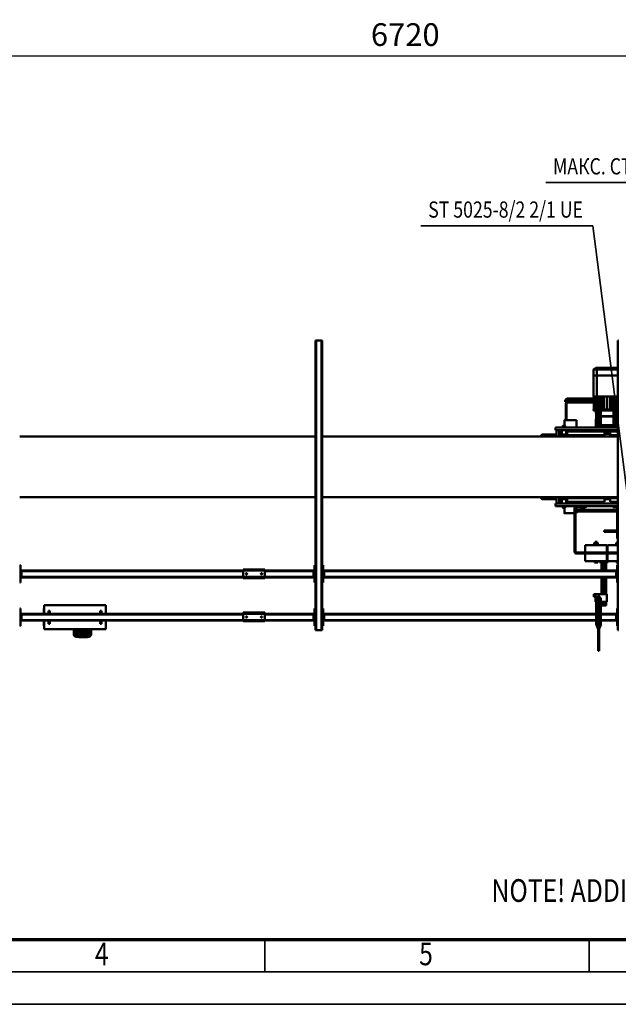
# Model space of a CAD drawing. Units: millimetres. Extents: x 0 to 19045, y 0 to 12600.
# Drawn here: x 4776 to 7546, y 0 to 4555 of the extents above; entities that cross this region are included whole.
import ezdxf
from ezdxf.enums import TextEntityAlignment as Align

# ---------------------------------------------------------------- set-up
doc = ezdxf.new("R2010")
doc.units = ezdxf.units.MM
doc.header["$MEASUREMENT"] = 0
for name, color, linetype, lineweight in [('(1) Shape lines', 7, 'Continuous', 35), ('(4) Texts', 7, 'Continuous', 35), ('(6) Dimensions', 7, 'Continuous', 35), ('(9) Sheet', 7, 'Continuous', 35)]:
    doc.layers.add(name, color=color, linetype=linetype, lineweight=lineweight)
doc.styles.add('Arial', font='ARIAL.TTF')
doc.dimstyles.new('Vertex Style', dxfattribs={"dimscale": 30.00003, "dimtxt": 0.18, "dimasz": 3.6, "dimexe": 1.8, "dimexo": 0.0625, "dimgap": 1.7, "dimtad": 1, "dimdec": 1, "dimdsep": 46, "dimtxsty": 'Arial', "dimblk1": 'CLOSED', "dimblk2": 'CLOSED', "dimsah": 1, "dimcen": 0.09, "dimdle": 1.8, "dimclrd": 9, "dimclre": 9, "dimadec": 1, "dimazin": 2, "dimtfac": 0.65, "dimtdec": 4, "dimtmove": 0, "dimatfit": 3, "dimfxl": 0, "dimtolj": 1, "dimtzin": 0, "dimlwd": 25, "dimlwe": 25, "dimarcsym": 0})

# ---------------------------------------------------------------- blocks, each defined once
blk = doc.blocks.new('_Closed')
at = {"color": 0, "linetype": 'ByBlock', "lineweight": -2}
for p, q in [((-1, 0.166667), (0, 0)), ((-1, 0.166667), (-1, -0.166667)), ((0, 0), (-1, -0.166667)), ((0, 0), (-1, 0))]:
    blk.add_line(p, q, dxfattribs=at)
blk = doc.blocks.new('*D54')
at = {"layer": '(6) Dimensions', "color": 9, "lineweight": 25}
for p, q in [((3200, 2577), (3200, 4441)), ((9920, 2577), (9920, 4441)), ((9812, 4387), (3308, 4387))]:
    blk.add_line(p, q, dxfattribs=at)
at = {"layer": 'Defpoints', "color": 0}
for p in [(3200, 4387), (3200, 2487), (9920, 2487)]:
    blk.add_point(p, dxfattribs=at)
at = {"layer": '(6) Dimensions', "color": 9, "lineweight": 25, "xscale": 108.000108000108, "yscale": 108.000108000108, "zscale": 108.000108000108}
for p, rotation in [((3200, 4387), 180), ((9920, 4387), 360)]:
    blk.add_blockref('_Closed', p, dxfattribs=dict(at, rotation=rotation))
at = {"layer": '(6) Dimensions', "color": 0, "lineweight": 35, "insert": (6560, 4486.5), "char_height": 105, "attachment_point": 5, "style": 'Arial'}
blk.add_mtext('\\A1;6720', dxfattribs=at)
blk = doc.blocks.new('MACRO_11_cf313359-1af5-4e66-ae2e-3aec4618468b')
at = {"layer": '(1) Shape lines', "color": 7, "linetype": 'Continuous', "lineweight": 50, "ltscale": 90.00009}
for p, q in [((2563.1, 501), (2563.1, 601)), ((2563.1, 601), (2565.6, 601)), ((2565.6, 601), (2565.7, 601)), ((2565.6, 501), (2565.6, 601)), ((2565.7, 501), (2565.7, 601)), ((2565.7, 601), (2568.2, 601)), ((2568.2, 501), (2568.2, 601)), ((2565.6, 581), (2565.6, 581)), ((2565.6, 581), (2565.6, 581)), ((2476.1, 506), (2473.1, 506)), ((2476.1, -834), (2476.1, 506)), ((2565.6, 521), (2565.6, 521)), ((2565.6, 521), (2565.6, 521)), ((3847.1, 506), (3844.1, 506)), ((3844.1, -834), (3844.1, 506)), ((3873.1, 506), (3847.1, 506)), ((3847.1, -834), (3847.1, 506)), ((3876.1, 506), (3873.1, 506)), ((3873.1, -834), (3873.1, 506)), ((3876.1, -834), (3876.1, 506)), ((4913.6, 528), (4913.6, 501)), ((4918.6, 501), (4918.6, 532.8)), ((4920.6, 501), (4920.6, 532.3)), ((4920.6, 502.9), (4920.6, 512.6)), ((4922.6, 524.3), (4922.6, 529.1)), ((4922.6, 514.5), (4922.6, 518.8)), ((4938.6, 538.2), (4938.6, 538)), ((4938.6, 538.2), (4968.6, 538.2)), ((4938.6, 538), (4968.6, 538)), ((4938.6, 536.9), (4968.6, 536.9)), ((4938.6, 536.9), (4938.6, 532.6)), ((4964, 532.1), (4943.2, 532.1)), ((4949.6, 529.1), (4949.6, 524.3)), ((4949.6, 518.8), (4949.6, 514.5)), ((4951.6, 512.6), (4951.6, 502.9)), ((4957.6, 524.3), (4957.6, 529.1)), ((4957.6, 514), (4957.6, 518.8)), ((4957.6, 503.6), (4957.6, 508.4)), ((4968.6, 538.2), (4968.6, 538)), ((4968.6, 538.2), (4970.7, 538)), ((4968.6, 536.9), (4968.6, 532.6)), ((4984.6, 529.1), (4984.6, 524.3)), ((4984.6, 518.8), (4984.6, 514)), ((4984.6, 508.4), (4984.6, 503.6)), ((4986.6, 532.3), (4986.6, 501)), ((4988.6, 532.8), (4988.6, 501)), ((4993.6, 501), (4993.6, 528)), ((2476.1, 486), (2480.1, 486)), ((2480.1, 486), (2480.1, 406)), ((2480.1, 466), (2485.1, 466)), ((2482.6, 461), (2480.1, 461)), ((2482.6, 461), (2482.6, 431)), ((2482.6, 461), (2485.1, 461)), ((2485.1, 461), (2485.1, 466)), ((2485.1, 462), (2554.7, 462)), ((2485.1, 431), (2485.1, 461)), ((2485.1, 459), (2554.7, 459)), ((2554.7, 410.5), (2554.7, 481)), ((2565.6, 501), (2565.7, 501)), ((2565.7, 481), (2565.7, 410.5)), ((2576.7, 481), (2576.7, 410.5)), ((2576.7, 462), (3835.1, 462)), ((2576.7, 459), (3835.1, 459)), ((3835.1, 466), (3840.1, 466)), ((3835.1, 461), (3835.1, 466)), ((3835.1, 461), (3837.6, 461)), ((3835.1, 431), (3835.1, 461)), ((3840.1, 461), (3837.6, 461)), ((3837.6, 431), (3837.6, 461)), ((3840.1, 486), (3844.1, 486)), ((3840.1, 406), (3840.1, 486)), ((3876.1, 486), (3880.1, 486)), ((3880.1, 486), (3880.1, 406)), ((3880.1, 466), (3885.1, 466)), ((3882.6, 461), (3880.1, 461)), ((3882.6, 461), (3882.6, 431)), ((3882.6, 461), (3885.1, 461)), ((3885.1, 461), (3885.1, 466)), ((3885.1, 462), (4110.1, 462)), ((3885.1, 431), (3885.1, 461)), ((3885.1, 459), (4110.1, 459)), ((4210.1, 465), (4110.1, 465)), ((4110.1, 465), (4110.1, 460)), ((4110.1, 460), (4110.1, 430)), ((4210.1, 460), (4110.1, 460)), ((4210.1, 460), (4210.1, 465)), ((4210.1, 462), (5235.1, 462)), ((4210.1, 460), (4210.1, 430)), ((4210.1, 459), (5235.1, 459)), ((4845.1, 501), (5130.1, 501)), ((4845.1, 462), (4845.1, 501)), ((4865.1, 476), (4865.1, 462.1)), ((4865.1, 476), (4871.1, 476)), ((4871.1, 462.1), (4871.1, 476)), ((4922.6, 501), (4922.6, 501)), ((4949.6, 501), (4949.6, 501)), ((5104.1, 476), (5104.1, 462.1)), ((5110.1, 476), (5104.1, 476)), ((5110.1, 476), (5110.1, 462.1)), ((5130.1, 501), (5130.1, 462)), ((5130.3, 486), (5132.1, 486)), ((5132.1, 486), (5132.1, 462)), ((5235.1, 466), (5240.1, 466)), ((5235.1, 461), (5235.1, 466)), ((5235.1, 461), (5237.6, 461)), ((5235.1, 431), (5235.1, 461)), ((5240.1, 461), (5237.6, 461)), ((5237.6, 431), (5237.6, 461)), ((5240.1, 486), (5244.1, 486)), ((5240.1, 406), (5240.1, 486)), ((2480.1, 431), (2482.6, 431)), ((2480.1, 426), (2485.1, 426)), ((2482.6, 431), (2485.1, 431)), ((2485.1, 433), (2554.7, 433)), ((2485.1, 426), (2485.1, 431)), ((2485.1, 430), (2554.7, 430)), ((2554.7, 410.5), (2565.7, 410.5)), ((2554.7, 362), (2554.7, 410.5)), ((2565.7, 410.5), (2576.7, 410.5)), ((2565.7, 351), (2565.7, 410.5)), ((2576.7, 433), (3835.1, 433)), ((2576.7, 430), (3835.1, 430)), ((2576.7, 410.5), (2576.7, 362)), ((3835.1, 431), (3837.6, 431)), ((3835.1, 431), (3835.1, 426)), ((3835.1, 426), (3840.1, 426)), ((3840.1, 431), (3837.6, 431)), ((3880.1, 431), (3882.6, 431)), ((3880.1, 426), (3885.1, 426)), ((3882.6, 431), (3885.1, 431)), ((3885.1, 433), (4110.1, 433)), ((3885.1, 426), (3885.1, 431)), ((3885.1, 430), (4110.1, 430)), ((4210.1, 430), (4110.1, 430)), ((4110.1, 430), (4110.1, 425)), ((4210.1, 425), (4110.1, 425)), ((4122.1, 445.2), (4122.3, 446.1)), ((4122.3, 444), (4122.1, 445.2)), ((4122.3, 446.1), (4122.9, 447)), ((4122.8, 443), (4122.3, 444)), ((4123.6, 442.4), (4122.8, 443)), ((4122.9, 447), (4123.7, 447.7)), ((4124, 442.2), (4123.6, 442.4)), ((4123.7, 447.7), (4124.7, 448)), ((4124.5, 442.1), (4124, 442.2)), ((4125.4, 442), (4124.5, 442.1)), ((4124.7, 448), (4125.6, 448)), ((4126.1, 442.2), (4125.4, 442)), ((4125.6, 448), (4126.5, 447.6)), ((4126.8, 442.5), (4126.1, 442.2)), ((4126.5, 447.6), (4127.4, 446.9)), ((4127.4, 443.1), (4126.8, 442.5)), ((4127.4, 446.9), (4128, 445.9)), ((4127.9, 443.8), (4127.4, 443.1)), ((4128.1, 444.7), (4127.9, 443.8)), ((4128, 445.9), (4128.1, 444.7)), ((4192.1, 445.4), (4192.2, 445.8)), ((4192.1, 445), (4192.1, 445.4)), ((4192.1, 444.5), (4192.1, 445)), ((4192.3, 443.9), (4192.1, 444.5)), ((4192.2, 445.8), (4192.3, 446.1)), ((4192.3, 446.1), (4192.7, 446.7)), ((4192.6, 443.3), (4192.3, 443.9)), ((4193.1, 442.8), (4192.6, 443.3)), ((4192.7, 446.7), (4193, 447.1)), ((4193, 447.1), (4193.4, 447.5)), ((4193.6, 442.4), (4193.1, 442.8)), ((4193.4, 447.5), (4193.9, 447.7)), ((4194.1, 442.2), (4193.6, 442.4)), ((4193.9, 447.7), (4194.3, 447.9)), ((4194.7, 442), (4194.1, 442.2)), ((4194.3, 447.9), (4194.7, 448)), ((4194.7, 448), (4195.1, 448)), ((4195.4, 442), (4194.7, 442)), ((4195.1, 448), (4195.6, 448)), ((4196, 442.1), (4195.4, 442)), ((4195.6, 448), (4196, 447.9)), ((4196, 447.9), (4196.4, 447.7)), ((4196.5, 442.3), (4196, 442.1)), ((4196.4, 447.7), (4197, 447.3)), ((4197, 442.7), (4196.5, 442.3)), ((4197, 447.3), (4197.5, 446.8)), ((4197.4, 443.1), (4197, 442.7)), ((4197.8, 443.7), (4197.4, 443.1)), ((4197.5, 446.8), (4197.8, 446.3)), ((4197.8, 446.3), (4198, 445.7)), ((4198, 444.4), (4197.8, 443.7)), ((4198, 445.7), (4198.1, 445.1)), ((4198.1, 445.1), (4198, 444.4)), ((4210.1, 433), (5235.1, 433)), ((4210.1, 430), (4210.1, 425)), ((4210.1, 430), (5235.1, 430)), ((4845.1, 391), (4845.1, 430)), ((4865.1, 429.8), (4865.1, 416)), ((4865.1, 416), (4871.1, 416)), ((4871.1, 416), (4871.1, 429.8)), ((5104.1, 429.8), (5104.1, 416)), ((5110.1, 416), (5104.1, 416)), ((5110.1, 429.8), (5110.1, 416)), ((5130.1, 430), (5130.1, 391)), ((5132.1, 430), (5132.1, 406)), ((5235.1, 431), (5237.6, 431)), ((5235.1, 431), (5235.1, 426)), ((5235.1, 426), (5240.1, 426)), ((5240.1, 431), (5237.6, 431)), ((2480.1, 406), (2476.1, 406)), ((2527.7, 340), (2527.7, 375)), ((2527.7, 375), (2554.7, 375)), ((2530.7, 375), (2530.7, 392)), ((2530.9, 392), (2541.7, 392)), ((2541.7, 375), (2541.7, 392)), ((2541.7, 392), (2552.5, 392)), ((2552.7, 392), (2552.7, 375)), ((2576.7, 375), (2579.7, 375)), ((2579.7, 340), (2579.7, 375)), ((3844.1, 406), (3840.1, 406)), ((3880.1, 406), (3876.1, 406)), ((4845.1, 391), (5130.1, 391)), ((5130.3, 406), (5132.1, 406)), ((5244.1, 406), (5240.1, 406)), ((2527.7, 340), (2564.7, 340)), ((2530.7, 262), (2530.7, 340)), ((2541.7, 262), (2541.7, 340)), ((2552.7, 340), (2552.7, 262)), ((2564.7, 340), (2564.7, 351.1)), ((2566.7, 349.5), (2564.7, 349.5)), ((2566.7, 341.5), (2564.7, 341.5)), ((2566.7, 351.1), (2566.7, 340)), ((2566.7, 340), (2579.7, 340)), ((2586.9, 352), (2579.7, 352)), ((2579.7, 339), (2579.7, 340)), ((2586.9, 339), (2579.7, 339)), ((2587.7, 351.2), (2586.9, 352)), ((2586.9, 339), (2586.9, 352)), ((2586.9, 352), (2586.9, 352)), ((2587.7, 339.8), (2586.9, 339)), ((2587.7, 339.8), (2587.7, 351.2)), ((2587.7, 351.2), (2587.7, 351.2)), ((2476.1, 286), (2480.1, 286)), ((2480.1, 286), (2480.1, 206)), ((3840.1, 206), (3840.1, 286)), ((3840.1, 286), (3844.1, 286)), ((3876.1, 286), (3880.1, 286)), ((3880.1, 286), (3880.1, 206)), ((5240.1, 206), (5240.1, 286)), ((5240.1, 286), (5244.1, 286)), ((2480.1, 266), (2485.1, 266)), ((2482.6, 261), (2480.1, 261)), ((2480.1, 231), (2482.6, 231)), ((2482.6, 261), (2482.6, 231)), ((2482.6, 261), (2485.1, 261)), ((2482.6, 231), (2485.1, 231)), ((2485.1, 261), (2485.1, 266)), ((2485.1, 262), (3835.1, 262)), ((2485.1, 231), (2485.1, 261)), ((2485.1, 259), (3835.1, 259)), ((2485.1, 233), (3835.1, 233)), ((2485.1, 226), (2485.1, 231)), ((2485.1, 230), (3835.1, 230)), ((2530.7, 192), (2530.7, 230)), ((2541.7, 192), (2541.7, 230)), ((2552.7, 230), (2552.7, 192)), ((3835.1, 266), (3840.1, 266)), ((3835.1, 261), (3835.1, 266)), ((3835.1, 261), (3837.6, 261)), ((3835.1, 231), (3835.1, 261)), ((3835.1, 231), (3837.6, 231)), ((3835.1, 231), (3835.1, 226)), ((3840.1, 261), (3837.6, 261)), ((3837.6, 231), (3837.6, 261)), ((3840.1, 231), (3837.6, 231)), ((3880.1, 266), (3885.1, 266)), ((3882.6, 261), (3880.1, 261)), ((3880.1, 231), (3882.6, 231)), ((3882.6, 261), (3882.6, 231)), ((3882.6, 261), (3885.1, 261)), ((3882.6, 231), (3885.1, 231)), ((3885.1, 261), (3885.1, 266)), ((3885.1, 262), (4110.1, 262)), ((3885.1, 231), (3885.1, 261)), ((3885.1, 259), (4110.1, 259)), ((3885.1, 233), (4110.1, 233)), ((3885.1, 226), (3885.1, 231)), ((3885.1, 230), (4110.1, 230)), ((4110.1, 265), (4110.1, 260)), ((4210.1, 265), (4110.1, 265)), ((4210.1, 260), (4110.1, 260)), ((4110.1, 260), (4110.1, 230)), ((4110.1, 230), (4110.1, 225)), ((4210.1, 230), (4110.1, 230)), ((4122.1, 245.2), (4122.3, 246.1)), ((4122.3, 244), (4122.1, 245.2)), ((4122.3, 246.1), (4122.9, 247)), ((4122.8, 243), (4122.3, 244)), ((4123.6, 242.4), (4122.8, 243)), ((4122.9, 247), (4123.7, 247.7)), ((4124, 242.2), (4123.6, 242.4)), ((4123.7, 247.7), (4124.7, 248)), ((4124.5, 242.1), (4124, 242.2)), ((4125.4, 242), (4124.5, 242.1)), ((4124.7, 248), (4125.6, 248)), ((4126.1, 242.2), (4125.4, 242)), ((4125.6, 248), (4126.5, 247.6)), ((4126.8, 242.5), (4126.1, 242.2)), ((4126.5, 247.6), (4127.4, 246.9)), ((4127.4, 243.1), (4126.8, 242.5)), ((4127.4, 246.9), (4128, 245.9)), ((4127.9, 243.8), (4127.4, 243.1)), ((4128.1, 244.7), (4127.9, 243.8)), ((4128, 245.9), (4128.1, 244.7)), ((4192.1, 245.4), (4192.2, 245.8)), ((4192.1, 245), (4192.1, 245.4)), ((4192.1, 244.5), (4192.1, 245)), ((4192.3, 243.9), (4192.1, 244.5)), ((4192.2, 245.8), (4192.3, 246.1)), ((4192.3, 246.1), (4192.7, 246.7)), ((4192.6, 243.3), (4192.3, 243.9)), ((4193.1, 242.8), (4192.6, 243.3)), ((4192.7, 246.7), (4193, 247.1)), ((4193, 247.1), (4193.4, 247.5)), ((4193.6, 242.4), (4193.1, 242.8)), ((4193.4, 247.5), (4193.9, 247.7)), ((4194.1, 242.2), (4193.6, 242.4)), ((4193.9, 247.7), (4194.3, 247.9)), ((4194.7, 242), (4194.1, 242.2)), ((4194.3, 247.9), (4194.7, 248)), ((4194.7, 248), (4195.1, 248)), ((4195.4, 242), (4194.7, 242)), ((4195.1, 248), (4195.6, 248)), ((4196, 242.1), (4195.4, 242)), ((4195.6, 248), (4196, 247.9)), ((4196, 247.9), (4196.4, 247.7)), ((4196.5, 242.3), (4196, 242.1)), ((4196.4, 247.7), (4197, 247.3)), ((4197, 242.7), (4196.5, 242.3)), ((4197, 247.3), (4197.5, 246.8)), ((4197.4, 243.1), (4197, 242.7)), ((4197.8, 243.7), (4197.4, 243.1)), ((4197.5, 246.8), (4197.8, 246.3)), ((4197.8, 246.3), (4198, 245.7)), ((4198, 244.4), (4197.8, 243.7)), ((4198, 245.7), (4198.1, 245.1)), ((4198.1, 245.1), (4198, 244.4)), ((4210.1, 260), (4210.1, 265)), ((4210.1, 262), (5235.1, 262)), ((4210.1, 260), (4210.1, 230)), ((4210.1, 259), (5235.1, 259)), ((4210.1, 233), (5235.1, 233)), ((4210.1, 230), (4210.1, 225)), ((4210.1, 230), (5235.1, 230)), ((5235.1, 266), (5240.1, 266)), ((5235.1, 261), (5235.1, 266)), ((5235.1, 261), (5237.6, 261)), ((5235.1, 231), (5235.1, 261)), ((5235.1, 231), (5237.6, 231)), ((5235.1, 231), (5235.1, 226)), ((5240.1, 261), (5237.6, 261)), ((5237.6, 231), (5237.6, 261)), ((5240.1, 231), (5237.6, 231)), ((2480.1, 206), (2476.1, 206)), ((2479.2, 193.4), (2476.1, 193.4)), ((2476.1, 187), (2525.2, 187)), ((2483.2, 193.4), (2479.2, 193.4)), ((2480.1, 226), (2485.1, 226)), ((2483.2, 192.7), (2483.2, 187)), ((2561.7, 192), (2521.7, 192)), ((2521.7, 192), (2521.7, 187)), ((2525.2, 152), (2525.2, 187)), ((2527.2, 187), (2525.2, 187)), ((2527.2, 187), (2627.2, 187)), ((2527.2, 152), (2527.2, 187)), ((2561.7, 192), (2561.7, 187)), ((2573.2, 193.4), (2569.2, 193.4)), ((2569.2, 192.7), (2569.2, 187)), ((2577.2, 193.4), (2573.2, 193.4)), ((2577.2, 193.4), (2577.2, 192.7)), ((2581.2, 193.4), (2577.2, 193.4)), ((2577.2, 192.7), (2577.2, 187)), ((2585.2, 193.4), (2581.2, 193.4)), ((2585.2, 192.7), (2585.2, 187)), ((2627.2, 152), (2627.2, 187)), ((3835.1, 226), (3840.1, 226)), ((3844.1, 206), (3840.1, 206)), ((3880.1, 206), (3876.1, 206)), ((3880.1, 226), (3885.1, 226)), ((4210.1, 225), (4110.1, 225)), ((5235.1, 226), (5240.1, 226)), ((5244.1, 206), (5240.1, 206)), ((2667.2, 152), (2476.1, 152)), ((2476.1, 152), (2525.2, 152)), ((2476.1, 147), (2525.2, 147)), ((2480.2, 152), (2480.2, 152)), ((2527.2, 147), (2525.2, 147)), ((2525.2, 112), (2525.2, 147)), ((2527.2, 152), (2627.2, 152)), ((2527.2, 147), (2627.2, 147)), ((2527.2, 112), (2527.2, 147)), ((2572.2, 152), (2572.2, 152)), ((2577.2, 152), (2577.2, 152)), ((2582.2, 152), (2582.2, 152)), ((2667.2, 147), (2627.2, 147)), ((2627.2, 112), (2627.2, 147)), ((2672.2, -58), (2672.2, 142)), ((2677.2, -58), (2677.2, 142)), ((2476.1, 112), (2525.2, 112)), ((2482.8, 102), (2476.1, 102)), ((2480.2, 97.8), (2476.1, 97.8)), ((2479.4, 97), (2476.1, 97)), ((2480.2, 97.8), (2479.4, 97)), ((2480.2, 112), (2480.2, 112)), ((2480.2, 102), (2480.2, 97.8)), ((2482.8, 102), (2483.7, 102.8)), ((2483.7, 111.2), (2483.7, 104)), ((2527.2, 112), (2627.2, 112)), ((2568.7, 111.2), (2568.7, 104)), ((2569.5, 102), (2568.7, 102.8)), ((2584.8, 102), (2569.5, 102)), ((2569.5, 102), (2569.5, 102)), ((2569.5, 102), (2569.5, 102)), ((2569.5, 102), (2569.5, 102)), ((2572.2, 112), (2572.2, 112)), ((2572.2, 97.8), (2572.2, 102)), ((2577.2, 97.8), (2572.2, 97.8)), ((2572.9, 97), (2572.2, 97.8)), ((2577.2, 97), (2572.9, 97)), ((2577.2, 111.2), (2577.2, 104)), ((2577.2, 102), (2577.2, 97.8)), ((2577.2, 97), (2577.2, 97.8)), ((2582.2, 97.8), (2577.2, 97.8)), ((2581.4, 97), (2577.2, 97)), ((2582.2, 97.8), (2581.4, 97)), ((2582.2, 112), (2582.2, 112)), ((2582.2, 102), (2582.2, 97.8)), ((2584.8, 102), (2585.7, 102.8)), ((2585.7, 111.2), (2585.7, 104)), ((2540.2, 51.5), (2476.1, 51.5)), ((2480.2, 51.5), (2480.2, 78)), ((2540.2, 51.5), (2540.2, 45.5)), ((2540.2, 45.5), (2476.1, 45.5)), ((2476.2, 8.5), (2476.2, 25.5)), ((2476.2, -49.5), (2476.2, 8.5)), ((2480.2, -58), (2480.2, 45.5)), ((2476.2, -21), (2478.7, -21)), ((2478.7, -44), (2476.2, -44)), ((2478.7, -21), (2478.7, -44)), ((2480.2, -43.5), (2667.8, -43.5)), ((2667.7, -62.9), (2667.7, -35)), ((2672.1, -35), (2667.8, -35)), ((2723.7, -35), (2723.7, -60)), ((2476.1, -58), (2480.2, -58)), ((2765.7, -68), (2476.1, -68)), ((2476.1, -80), (2765.7, -80)), ((2512.3, -87), (2476.3, -87)), ((2504.8, -85), (2476.4, -85)), ((2667.8, -50.5), (2480.2, -50.5)), ((2480.2, -68), (2480.2, -58)), ((2485.2, -63), (2480.2, -63)), ((2490.2, -63), (2485.2, -63)), ((2485.2, -63), (2485.2, -68)), ((2490.2, -63), (2490.2, -68)), ((2500.2, -63), (2490.2, -63)), ((2500.2, -63), (2500.2, -68)), ((2504.8, -85), (2512.3, -87)), ((2512.3, -87), (2512.3, -104)), ((2539.1, -87), (2546.6, -85)), ((2711.6, -87), (2539.1, -87)), ((2539.1, -104), (2539.1, -87)), ((2704.1, -85), (2546.6, -85)), ((2600.3, -85), (2600.3, -80)), ((2622.2, -63), (2667.2, -63)), ((2622.2, -68), (2622.2, -63)), ((2634.7, -55), (2635.5, -54.2)), ((2634.7, -55), (2635.5, -54.2)), ((2634.7, -55), (2634.7, -55)), ((2634.7, -55), (2634.7, -55)), ((2641.2, -55), (2634.7, -55)), ((2634.7, -55), (2634.7, -55)), ((2634.7, -62.2), (2634.7, -55)), ((2634.7, -62.2), (2634.7, -55)), ((2641.2, -62.2), (2634.7, -62.2)), ((2634.7, -62.2), (2634.7, -62.2)), ((2634.7, -62.2), (2647.7, -62.2)), ((2634.7, -63), (2634.7, -62.2)), ((2635.5, -54.2), (2635.5, -54.2)), ((2635.5, -54.2), (2635.5, -54.2)), ((2641.2, -54.2), (2635.5, -54.2)), ((2635.5, -54.2), (2635.5, -54.2)), ((2641.2, -54.2), (2641.2, -55)), ((2646.9, -54.2), (2641.2, -54.2)), ((2641.2, -55), (2641.2, -62.2)), ((2647.7, -55), (2641.2, -55)), ((2647.7, -62.2), (2641.2, -62.2)), ((2646.9, -54.2), (2647.7, -55)), ((2646.9, -54.2), (2647.7, -55)), ((2647.7, -55), (2647.7, -62.2)), ((2647.7, -55), (2647.7, -62.2)), ((2647.7, -62.2), (2647.7, -62.2)), ((2647.7, -62.2), (2647.7, -62.2)), ((2647.7, -63), (2647.7, -62.2)), ((2647.7, -62.2), (2647.7, -62.2)), ((2647.7, -62.2), (2647.7, -62.2)), ((2650.4, -80), (2650.4, -85)), ((2667.7, -68), (2667.7, -67.9)), ((2667.7, -85), (2667.7, -80)), ((2704.1, -85), (2711.6, -87)), ((2711.6, -87), (2711.6, -104)), ((2715.7, -80), (2715.7, -100)), ((2719.7, -61), (2720.7, -60)), ((2719.7, -61), (2720.7, -60)), ((2719.7, -61), (2719.7, -61)), ((2719.7, -68), (2719.7, -61)), ((2719.7, -68), (2719.7, -61)), ((2730.7, -60), (2731.7, -61)), ((2730.7, -60), (2731.7, -61)), ((2731.7, -61), (2731.7, -68)), ((2731.7, -61), (2731.7, -68)), ((2735.7, -80), (2735.7, -100)), ((2748.7, -80), (2748.7, -110)), ((2760.7, -80), (2760.7, -110)), ((2765.7, -80), (2765.7, -68)), ((2476.1, -110), (3844.1, -110)), ((2512.3, -104), (2476.3, -104)), ((2511.3, -105), (2476.3, -105)), ((2503.1, -107.4), (2476.3, -107.4)), ((2489.1, -108.8), (2476.5, -108.8)), ((2488.2, -110), (2476.5, -110)), ((2503.1, -107.4), (2489.1, -108.8)), ((2503.1, -105), (2503.1, -107.4)), ((2512.3, -104), (2511.3, -105)), ((2512.3, -100.5), (2539.1, -100.5)), ((2512.3, -103.5), (2539.1, -103.5)), ((2711.6, -104), (2539.1, -104)), ((2540.1, -105), (2539.1, -104)), ((2710.6, -105), (2540.1, -105)), ((2548.3, -107.4), (2548.3, -105)), ((2702.4, -107.4), (2548.3, -107.4)), ((2562.3, -108.9), (2548.3, -107.4)), ((2688.4, -108.9), (2562.3, -108.9)), ((2702.4, -107.4), (2688.4, -108.9)), ((2702.4, -105), (2702.4, -107.4)), ((2711.6, -104), (2710.6, -105)), ((2735.7, -100), (2715.7, -100)), ((2723.7, -109.8), (2723.7, -110)), ((2748.7, -108.2), (2733.8, -108.2)), ((2741.8, -101.8), (2748.7, -101.8)), ((2748.7, -100), (2742.9, -100)), ((2766.7, -100), (2760.7, -100)), ((2760.7, -101.8), (2766.7, -101.8)), ((2766.7, -108.2), (2760.7, -108.2)), ((2824.2, -100), (2766.7, -100)), ((2766.7, -101.8), (2766.7, -100)), ((2766.7, -101.8), (2776.1, -101.8)), ((2766.7, -108.2), (2766.7, -101.8)), ((2776.1, -108.2), (2766.7, -108.2)), ((2766.7, -108.2), (2766.7, -110)), ((2776.1, -100), (2779.1, -100)), ((2776.1, -110), (2776.1, -100.1)), ((2779.1, -100), (2808.4, -102.2)), ((2779.1, -110), (2779.1, -100.1)), ((2802.1, -101.8), (2828.5, -101.8)), ((2808.4, -110), (2808.4, -102.2)), ((2834.9, -108.2), (2812.4, -108.2)), ((2834.9, -108.2), (2828.5, -101.8)), ((3876.1, -110), (5244.1, -110)), ((3844.1, -390), (2476.1, -390)), ((2476.1, -391.1), (2489.1, -391.1)), ((2476.1, -392.6), (2503.1, -392.6)), ((2476.4, -395), (2511.3, -395)), ((2476.4, -396), (2512.3, -396)), ((2489.1, -391.1), (2503.1, -392.6)), ((2503.1, -392.6), (2503.1, -395)), ((2510, -408.6), (2541.4, -408.6)), ((2510.4, -407.1), (2541.1, -407.1)), ((2511.3, -395), (2512.3, -396)), ((2512.3, -396), (2512.3, -407.1)), ((2512.7, -402.1), (2538.7, -402.1)), ((2512.7, -407.1), (2512.7, -402.1)), ((2538.7, -402.1), (2538.7, -407.1)), ((2539.1, -396), (2540.1, -395)), ((2539.1, -396), (2711.6, -396)), ((2539.1, -407.1), (2539.1, -396)), ((2540.1, -395), (2710.6, -395)), ((2542.7, -390), (2542.7, -395)), ((2542.8, -390), (2542.8, -395)), ((2548.3, -392.6), (2562.3, -391.2)), ((2548.3, -395), (2548.3, -392.6)), ((2548.8, -392.6), (2702.4, -392.6)), ((2562.3, -391.2), (2688.4, -391.2)), ((2563.2, -390), (2687.5, -390)), ((2688.4, -391.2), (2702.4, -392.6)), ((2702.4, -392.6), (2702.4, -395)), ((2710.6, -395), (2711.6, -396)), ((2711.6, -396), (2711.6, -413)), ((2715.7, -400), (2735.7, -400)), ((2715.7, -420), (2715.7, -400)), ((2723.7, -390), (2723.7, -390.2)), ((2733.8, -391.8), (2748.7, -391.8)), ((2735.7, -420), (2735.7, -400)), ((2748.7, -398.2), (2741.8, -398.2)), ((2742.9, -400), (2748.7, -400)), ((2748.7, -420), (2748.7, -390)), ((2760.7, -420), (2760.7, -390)), ((2760.7, -391.8), (2766.7, -391.8)), ((2766.7, -398.2), (2760.7, -398.2)), ((2760.7, -400), (2766.7, -400)), ((2766.7, -391.8), (2766.7, -390)), ((2766.7, -398.2), (2766.7, -391.8)), ((2766.7, -391.8), (2776.1, -391.8)), ((2766.7, -398.2), (2766.7, -400)), ((2776.1, -398.2), (2766.7, -398.2)), ((2766.7, -400), (2824.2, -400)), ((2776.1, -399.9), (2776.1, -390)), ((2779.1, -400), (2776.1, -400)), ((2779.1, -399.9), (2779.1, -390)), ((2808.4, -397.8), (2779.1, -400)), ((2828.5, -398.2), (2802.1, -398.2)), ((2808.4, -397.8), (2808.4, -390)), ((2812.4, -391.8), (2834.9, -391.8)), ((2828.5, -398.2), (2834.9, -391.8)), ((5244.1, -390), (3876.1, -390)), ((2765.7, -420), (2476.1, -420)), ((2476.1, -432), (2765.7, -432)), ((2483.3, -442.6), (2476.1, -442.6)), ((2476.2, -415), (2504.1, -415)), ((2476.4, -413), (2510.2, -413)), ((2478.3, -441.1), (2478.3, -441)), ((2478.3, -441.1), (2478.3, -441)), ((2483.3, -442.6), (2483.3, -461.6)), ((2483.3, -442.6), (2488.7, -442.6)), ((2488.3, -441), (2488.3, -441.1)), ((2488.3, -441), (2488.3, -441.1)), ((2488.7, -442.6), (2488.7, -461.6)), ((2488.7, -442.6), (2492.7, -442.6)), ((2492.7, -442.6), (2493.4, -482.6)), ((2496.7, -442.6), (2492.7, -442.6)), ((2493.3, -432), (2493.3, -441)), ((2493.3, -432), (2493.3, -441)), ((2493.3, -441), (2493.3, -441)), ((2493.3, -441.1), (2493.3, -441.1)), ((2493.3, -441.1), (2493.3, -442.6)), ((2493.3, -441.1), (2493.3, -442.6)), ((2496.6, -442.1), (2554.8, -442.1)), ((2496.7, -442.6), (2496.7, -482.6)), ((2496.7, -442.6), (2554.7, -442.6)), ((2498.2, -442.1), (2498.2, -432)), ((2501.2, -420), (2501.2, -415)), ((2541.1, -413), (2711.6, -413)), ((2547.3, -415), (2704.1, -415)), ((2550.2, -415), (2550.2, -420)), ((2553.2, -432), (2553.2, -442.1)), ((2554.7, -442.6), (2554.7, -482.6)), ((2558.7, -442.6), (2554.7, -442.6)), ((2558.7, -442.6), (2558, -482.6)), ((2558.1, -441), (2558.1, -432)), ((2558.1, -441), (2558.1, -432)), ((2558.1, -442.6), (2558.1, -441.1)), ((2558.1, -442.6), (2558.1, -441.1)), ((2558.7, -442.6), (2562.7, -442.6)), ((2562.7, -442.6), (2562.7, -461.6)), ((2562.7, -442.6), (2568.1, -442.6)), ((2563.1, -441.1), (2563.1, -441)), ((2563.1, -441.1), (2563.1, -441)), ((2568.1, -442.6), (2568.1, -461.6)), ((2578.1, -442.6), (2568.1, -442.6)), ((2573.1, -441), (2573.1, -441.1)), ((2573.1, -441), (2573.1, -441.1)), ((2578.1, -442.6), (2577.8, -461.6)), ((2578.1, -432), (2578.1, -441)), ((2578.1, -432), (2578.1, -441)), ((2578.1, -441), (2578.1, -441)), ((2578.1, -441.1), (2578.1, -441.1)), ((2578.1, -441.1), (2578.1, -442.6)), ((2578.1, -441.1), (2578.1, -442.6)), ((2600.3, -420), (2600.3, -415)), ((2650.4, -415), (2650.4, -420)), ((2667.7, -420), (2667.7, -415)), ((2667.7, -465), (2667.7, -432)), ((2711.6, -413), (2704.1, -415)), ((2719.7, -439), (2719.7, -432)), ((2719.7, -439), (2719.7, -432)), ((2720.7, -440), (2719.7, -439)), ((2720.7, -440), (2719.7, -439)), ((2723.7, -440), (2723.7, -465)), ((2731.7, -439), (2730.7, -440)), ((2731.7, -439), (2730.7, -440)), ((2731.7, -432), (2731.7, -439)), ((2731.7, -432), (2731.7, -439)), ((2731.7, -439), (2731.7, -439)), ((2765.7, -420), (2765.7, -432)), ((2476, -461.6), (2483.3, -461.6)), ((2476.1, -482.6), (2477.6, -482.6)), ((2476.1, -484.6), (2477.6, -484.6)), ((2477.6, -461.6), (2477.6, -482.6)), ((2477.6, -482.6), (2487, -482.6)), ((2477.6, -482.6), (2477.6, -484.6)), ((2477.6, -484.6), (2487, -484.6)), ((2477.6, -484.6), (2477.6, -510.6)), ((2483.3, -461.6), (2488.7, -461.6)), ((2487, -461.6), (2487, -482.6)), ((2487, -482.6), (2493.4, -482.6)), ((2487, -482.6), (2487, -484.6)), ((2487, -484.6), (2487, -510.6)), ((2487, -484.6), (2493.4, -484.6)), ((2488.7, -461.6), (2493, -461.6)), ((2493.4, -484.6), (2492.9, -510.6)), ((2493.4, -482.6), (2496.7, -482.6)), ((2493.4, -482.6), (2493.4, -484.6)), ((2493.4, -484.6), (2496.7, -484.6)), ((2496.7, -482.6), (2496.7, -484.6)), ((2496.7, -482.6), (2554.7, -482.6)), ((2496.7, -484.6), (2496.7, -510.6)), ((2496.7, -484.6), (2554.7, -484.6)), ((2554.7, -482.6), (2558, -482.6)), ((2554.7, -482.6), (2554.7, -484.6)), ((2554.7, -484.6), (2554.7, -510.6)), ((2554.7, -484.6), (2558, -484.6)), ((2558, -482.6), (2558, -484.6)), ((2558, -482.6), (2564.4, -482.6)), ((2558, -484.6), (2558.5, -510.6)), ((2558, -484.6), (2564.4, -484.6)), ((2558.4, -461.6), (2562.7, -461.6)), ((2562.7, -461.6), (2568.1, -461.6)), ((2564.4, -461.6), (2564.4, -482.6)), ((2564.4, -482.6), (2564.4, -484.6)), ((2564.4, -482.6), (2573.8, -482.6)), ((2564.4, -484.6), (2573.8, -484.6)), ((2564.4, -484.6), (2564.4, -510.6)), ((2568.1, -461.6), (2577.8, -461.6)), ((2573.8, -461.6), (2573.8, -482.6)), ((2573.8, -482.6), (2577.4, -482.6)), ((2573.8, -482.6), (2573.8, -484.6)), ((2573.8, -484.6), (2577.4, -484.6)), ((2573.8, -484.6), (2573.8, -510.6)), ((2577.8, -461.6), (2577.4, -482.6)), ((2577.4, -482.6), (2577.4, -484.6)), ((2577.4, -484.6), (2577.9, -510.6)), ((2714.8, -547.5), (2714.8, -465)), ((2716.8, -465), (2716.8, -545.5)), ((2512.2, -510.6), (2476.1, -510.6)), ((2476.1, -512.2), (2512.2, -512.2)), ((2512.2, -514), (2476.1, -514)), ((2476.1, -515.6), (2484.1, -515.6)), ((2481.1, -515.6), (2481.1, -575.6)), ((2482.7, -515.6), (2483.7, -575.6)), ((2482.7, -515.6), (2483.7, -575.6)), ((2485.3, -515.6), (2484.1, -515.6)), ((2485.3, -515.6), (2495.8, -515.6)), ((2486.7, -515.6), (2485.6, -575.6)), ((2487, -515.6), (2486, -575.6)), ((2490.9, -515.6), (2491.5, -575.6)), ((2492.9, -515.6), (2493.5, -575.6)), ((2494.1, -515.6), (2495.2, -575.6)), ((2494.4, -515.6), (2495.4, -575.6)), ((2497, -515.6), (2495.8, -515.6)), ((2497, -515.6), (2507.5, -515.6)), ((2498.4, -515.6), (2497.3, -575.6)), ((2498.4, -515.6), (2497.4, -575.6)), ((2501.9, -515.6), (2502.3, -575.6)), ((2504.5, -515.6), (2504.9, -575.6)), ((2506.1, -515.6), (2507.2, -575.6)), ((2508.7, -515.6), (2507.5, -515.6)), ((2508.7, -515.6), (2512.2, -515.6)), ((2509.6, -515.6), (2508.8, -575.6)), ((2512, -515.6), (2512.2, -575.6)), ((2515.8, -510.6), (2512.2, -510.6)), ((2512.2, -512.2), (2512.2, -510.6)), ((2512.2, -512.2), (2512.2, -514)), ((2512.2, -512.2), (2514.4, -512.2)), ((2512.2, -514), (2512.2, -515.6)), ((2514.4, -514), (2512.2, -514)), ((2512.2, -515.6), (2515.8, -515.6)), ((2514.4, -512.2), (2514.4, -514)), ((2514.4, -512.2), (2517, -512.2)), ((2517, -514), (2514.4, -514)), ((2518.4, -510.6), (2515.8, -510.6)), ((2515.8, -515.6), (2518.4, -515.6)), ((2517, -512.2), (2517, -514)), ((2517, -512.2), (2519.1, -512.2)), ((2519.1, -514), (2517, -514)), ((2519.1, -510.6), (2518.4, -510.6)), ((2518.4, -515.6), (2519.1, -515.6)), ((2532.3, -510.6), (2519.1, -510.6)), ((2519.1, -512.2), (2519.1, -510.6)), ((2519.1, -512.2), (2519.1, -514)), ((2519.1, -512.2), (2532.3, -512.2)), ((2532.3, -514), (2519.1, -514)), ((2519.1, -514), (2519.1, -515.6)), ((2519.1, -515.6), (2532.3, -515.6)), ((2525.7, -515.6), (2525.7, -575.6)), ((2533, -510.6), (2532.3, -510.6)), ((2532.3, -512.2), (2532.3, -510.6)), ((2532.3, -512.2), (2534.4, -512.2)), ((2532.3, -512.2), (2532.3, -514)), ((2534.4, -514), (2532.3, -514)), ((2532.3, -514), (2532.3, -515.6)), ((2532.3, -515.6), (2533, -515.6)), ((2535.6, -510.6), (2533, -510.6)), ((2533, -515.6), (2535.6, -515.6)), ((2534.4, -512.2), (2534.4, -514)), ((2534.4, -512.2), (2537, -512.2)), ((2537, -514), (2534.4, -514)), ((2539.2, -510.6), (2535.6, -510.6)), ((2535.6, -515.6), (2539.2, -515.6)), ((2537, -512.2), (2537, -514)), ((2537, -512.2), (2539.2, -512.2)), ((2539.2, -514), (2537, -514)), ((2539.2, -512.2), (2539.2, -510.6)), ((2575.7, -510.6), (2539.2, -510.6)), ((2539.2, -512.2), (2539.2, -514)), ((2539.2, -512.2), (2575.7, -512.2)), ((2575.7, -514), (2539.2, -514)), ((2539.2, -514), (2539.2, -515.6)), ((2539.2, -515.6), (2542.7, -515.6)), ((2539.4, -515.6), (2539.2, -575.6)), ((2541.8, -515.6), (2542.6, -575.6)), ((2542.7, -515.6), (2543.9, -515.6)), ((2543.9, -515.6), (2554.4, -515.6)), ((2545.3, -515.6), (2544.2, -575.6)), ((2546.9, -515.6), (2546.5, -575.6)), ((2549.5, -515.6), (2549.1, -575.6)), ((2553, -515.6), (2554.1, -575.6)), ((2553, -515.6), (2554, -575.6)), ((2554.4, -515.6), (2555.6, -515.6)), ((2555.6, -515.6), (2566.1, -515.6)), ((2557, -515.6), (2556, -575.6)), ((2557.3, -515.6), (2556.2, -575.6)), ((2558.5, -515.6), (2557.9, -575.6)), ((2560.5, -515.6), (2559.9, -575.6)), ((2564.4, -515.6), (2565.4, -575.6)), ((2564.7, -515.6), (2565.8, -575.6)), ((2566.1, -515.6), (2567.3, -515.6)), ((2567.3, -515.6), (2575.7, -515.6)), ((2568.7, -515.6), (2567.7, -575.6)), ((2568.7, -515.6), (2567.7, -575.6)), ((2570.3, -515.6), (2570.3, -575.6)), ((2588.1, -510.6), (2575.7, -510.6)), ((2575.7, -512.2), (2575.7, -510.6)), ((2575.7, -512.2), (2575.7, -514)), ((2575.7, -512.2), (2589.7, -512.2)), ((2589.7, -514), (2575.7, -514)), ((2575.7, -514), (2575.7, -515.6)), ((2575.7, -515.6), (2588.1, -515.6)), ((2576.6, -515.6), (2576.6, -575.6)), ((2584.6, -515.6), (2583.6, -575.6)), ((2586.1, -515.6), (2586.1, -575.6)), ((2586.3, -515.6), (2586.3, -575.6)), ((2588.2, -515.6), (2587.2, -575.6)), ((2588.2, -515.6), (2587.2, -575.6)), ((2588.2, -515.6), (2587.2, -575.6)), ((2588.2, -515.6), (2587.5, -558.4)), ((2588.1, -515.6), (2588.2, -515.6)), ((2588.2, -515.6), (2588.2, -515.6)), ((2589.7, -512.2), (2589.7, -514)), ((2476.1, -575.6), (2573.7, -575.6)), ((2589.7, -575.6), (2573.7, -575.6)), ((2573.7, -575.6), (2573.7, -671.6)), ((2709.8, -565.5), (2587.3, -565.5)), ((2587.5, -558.5), (2712.7, -558.5)), ((2587.6, -547.5), (2714.8, -547.5)), ((2587.6, -550.5), (2712.7, -550.5)), ((2589.7, -575.6), (2589.7, -671.6)), ((2712.7, -558.5), (2709.8, -565.5)), ((2712.7, -565.5), (2709.8, -565.5)), ((2712.7, -550.5), (2719.7, -550.5)), ((2712.7, -558.5), (2712.7, -550.5)), ((2712.7, -565.5), (2719.7, -558.5)), ((2712.7, -558.5), (2719.7, -558.5)), ((2719.7, -550.5), (2719.7, -558.5)), ((2476.1, -671.6), (2573.7, -671.6)), ((2476.1, -672.1), (2573.7, -672.1)), ((2573.7, -671.6), (2573.7, -672.1)), ((2573.7, -671.6), (2589.7, -671.6)), ((2573.7, -672.1), (2589.7, -672.1)), ((2573.7, -672.1), (2573.7, -700.7)), ((2589.2, -671.6), (2589.2, -672.1)), ((2589.7, -672.1), (2589.5, -700.7)), ((2573.7, -700.7), (2476.1, -700.7)), ((2476.1, -707.1), (2573.7, -707.1)), ((2573.7, -700.7), (2573.7, -707.1)), ((2589.5, -700.7), (2573.7, -700.7)), ((2573.7, -707.1), (2578.4, -707.1)), ((2589.5, -700.7), (2578.4, -707.1)), ((2473.1, -834), (2476.1, -834)), ((3844.1, -834), (3847.1, -834)), ((3873.1, -834), (3847.1, -834)), ((3873.1, -834), (3876.1, -834))]:
    blk.add_line(p, q, dxfattribs=at)
at = {"layer": '(1) Shape lines', "color": 7, "linetype": 'Continuous', "lineweight": 50, "ltscale": 30.00003}
for p, q in [((2554.7, 481), (2555.1, 481.7)), ((2555.1, 481.7), (2555.4, 482.4)), ((2555.4, 482.4), (2555.7, 483.1)), ((2555.7, 483.1), (2556, 483.8)), ((2558.3, 489.4), (2558.6, 490.1)), ((2558.6, 490.1), (2558.9, 490.8)), ((2558.9, 490.8), (2559.2, 491.5)), ((2559.2, 491.5), (2559.5, 492.2)), ((2560.1, 493.5), (2560.3, 494.2)), ((2560.3, 494.2), (2560.6, 494.9)), ((2560.6, 494.9), (2560.9, 495.6)), ((2560.9, 495.6), (2561.2, 496.3)), ((2561.8, 497.7), (2562.1, 498.4)), ((2562.7, 499.8), (2562.9, 500.5)), ((2562.9, 500.5), (2563.1, 501)), ((2563, 500.5), (2563.1, 501)), ((2563, 500.5), (2563.1, 501)), ((2568.2, 501), (2568.5, 500.5)), ((2568.2, 501), (2568.3, 500.5)), ((2568.5, 500.5), (2568.8, 499.8)), ((2575.8, 483.1), (2576, 482.4)), ((2576, 482.4), (2576.3, 481.7)), ((2576.3, 481.7), (2576.7, 481))]:
    blk.add_line(p, q, dxfattribs=at)
at = {"layer": '(1) Shape lines', "color": 7, "linetype": 'Continuous', "lineweight": 50, "ltscale": 90.00009}
for points in [[(4916.3, 532.3), (4917.6, 534.3), (4920.9, 535.2)], [(4928.3, 537.3), (4929.9, 537.7), (4938.6, 538.2)], [(4980.8, 536.9), (4983.5, 536.6), (4986.5, 535.2)], [(4986.5, 535.1), (4991.8, 532.5), (4992.3, 531.2)], [(2554.7, 481), (2560, 481)], [(2560, 481), (2561.9, 481)], [(2561.9, 481), (2563.1, 501)], [(2561.9, 481), (2565.7, 481)], [(2563.1, 501), (2567.2, 501), (2568.2, 501), (2568.2, 501), (2568.2, 501), (2567.7, 501), (2563.2, 501)], [(2568.2, 501), (2563.9, 501), (2563.1, 501), (2563.1, 501), (2563.1, 501), (2564.1, 501), (2568.2, 501)], [(2563.2, 501), (2565.6, 501)], [(2565.6, 501), (2565.6, 501)], [(2565.7, 501), (2565.7, 501)], [(2565.7, 501), (2568.2, 501)], [(2565.7, 481), (2570.8, 481)], [(2570.8, 481), (2576.7, 481)], [(2476.1, 193), (2479.2, 193.4)], [(2479.2, 193.4), (2483.2, 192.7)], [(2483.2, 192.7), (2483.2, 193.4)], [(2569.2, 193.4), (2569.2, 192.7)], [(2569.2, 192.7), (2573.2, 193.4)], [(2573.2, 193.4), (2577.2, 192.7)], [(2577.2, 192.7), (2581.2, 193.4)], [(2581.2, 193.4), (2585.2, 192.7)], [(2585.2, 192.7), (2585.2, 193.4)], [(2476.1, 111.5), (2479.4, 112)], [(2483.7, 104), (2476.1, 103.6)], [(2479.4, 112), (2483.7, 111.2)], [(2483.7, 111.2), (2483.7, 112)], [(2483.7, 112), (2483.7, 111.2)], [(2483.7, 111.2), (2483.7, 112)], [(2483.7, 112), (2483.7, 111.2)], [(2483.7, 102.8), (2483.7, 104)], [(2568.7, 112), (2568.7, 111.2)], [(2568.7, 111.2), (2572.9, 112)], [(2568.7, 111.2), (2568.7, 112)], [(2568.7, 111.2), (2568.7, 112)], [(2568.7, 112), (2568.7, 111.2)], [(2568.7, 104), (2568.7, 102.8)], [(2577.2, 104), (2568.7, 104)], [(2572.9, 112), (2577.2, 111.2)], [(2577.2, 111.2), (2581.4, 112)], [(2585.7, 104), (2577.2, 104)], [(2581.4, 112), (2585.7, 111.2)], [(2585.7, 111.2), (2585.7, 112)], [(2585.7, 112), (2585.7, 111.2)], [(2585.7, 111.2), (2585.7, 112)], [(2585.7, 112), (2585.7, 111.2)], [(2585.7, 102.8), (2585.7, 104)], [(2723.6, -35), (2723.7, -35), (2677.2, -35)], [(2731.6, -61), (2731.7, -61), (2719.8, -61)], [(2720.7, -60), (2720.7, -60), (2730.7, -60)], [(2731.7, -61), (2731.7, -61), (2731.7, -61)], [(2812.1, -109.9), (2812.1, -106.2), (2812.1, -106.6)], [(2812.1, -393.4), (2812.1, -393.8), (2812.1, -390.1)], [(2493.2, -441), (2493.3, -441), (2476, -441)], [(2493.2, -441.1), (2493.3, -441.1), (2476, -441.1)], [(2558.1, -441), (2558.1, -441), (2558.1, -441)], [(2578.1, -441), (2558.1, -441), (2558.2, -441)], [(2558.1, -441.1), (2558.1, -441.1), (2558.1, -441.1)], [(2578.1, -441.1), (2558.1, -441.1), (2558.2, -441.1)], [(2719.7, -439), (2719.7, -439), (2719.7, -439)], [(2719.8, -439), (2719.7, -439), (2731.6, -439)], [(2730.7, -440), (2730.7, -440), (2720.7, -440)], [(2667.8, -465), (2723.7, -465), (2723.6, -465)]]:
    blk.add_lwpolyline(points, dxfattribs=at)
at = {"layer": '(1) Shape lines', "color": 7, "linetype": 'Continuous', "lineweight": 50, "ltscale": 30.00003}
for points in [[(2556, 483.8), (2556.3, 484.5), (2556.6, 485.2), (2556.9, 485.9), (2557.2, 486.6), (2557.5, 487.3), (2557.7, 488), (2558, 488.7), (2558.3, 489.4)], [(2559.5, 492.2), (2559.8, 492.8), (2560.1, 493.5)], [(2561.2, 496.3), (2561.5, 497), (2561.8, 497.7)], [(2562.1, 498.4), (2562.4, 499.1), (2562.7, 499.8)], [(2568.8, 499.8), (2569, 499.1), (2569.3, 498.4), (2569.6, 497.7), (2569.9, 497), (2570.2, 496.3), (2571.1, 494.2), (2571.4, 493.5), (2571.7, 492.8), (2572, 492.1)], [(2572, 492.1), (2572.3, 491.5), (2572.5, 490.8), (2572.8, 490.1), (2573.1, 489.4), (2573.4, 488.7), (2573.7, 488), (2574, 487.3), (2574.3, 486.6), (2574.6, 485.9), (2575.2, 484.5), (2575.8, 483.1)]]:
    blk.add_lwpolyline(points, dxfattribs=at)
at = {"layer": '(1) Shape lines', "color": 7, "linetype": 'Continuous', "lineweight": 50, "ltscale": 90.00009}
for centre, radius, start, end in [((2565.7, 362), 11, 176.8665, 178.6598), ((2565.7, 362), 11, 179.3278, 180.0003), ((2565.7, 362), 11, 183.5297, 201.3734), ((2565.7, 362), 11, 203.9959, 223.8668), ((2565.7, 362), 11, 225, 270), ((2565.7, 362), 11, 226.3997, 246.3133), ((2565.7, 362), 11, 248.8915, 264.7841), ((2565.7, 362), 11, 270, 315), ((2565.7, 362), 11, 275.2159, 291.1088), ((2565.7, 362), 11, 293.6862, 313.5971), ((2565.7, 362), 11, 316.1373, 335.9981), ((2565.7, 362), 11, 338.6318, 356.4712), ((2565.7, 362), 11, 1.3394, 3.1353), ((2565.7, 362), 11, 359.9997, 0.6734), ((2667.2, 142), 10, 0, 90), ((2667.2, 142), 5, 0, 90), ((2475.2, 78), 5, 0, 79.5537), ((2473.2, 25.5), 3, 0, 14.6774), ((2473.2, 8.5), 3, 0, 14.6774), ((2473.2, -49.5), 3, 345.3226, 0), ((2667.2, -58), 10, 270, 0), ((2667.2, -58), 5, 270, 0), ((2725.7, -90), 20, 149.8604, 167.1587), ((2725.7, -90), 19, 148.1072, 167.2783), ((2725.7, -90), 20, 224.7973, 30.1396), ((2725.7, -90), 19, 221.9576, 31.8954), ((2489.2, -109.8), 1, 96, 188.2305), ((2408.6, -121.5), 80.5, 8.2133, 8.2305), ((2562.2, -109.9), 1, 353.3301, 84), ((2688.5, -109.9), 1, 96, 186.6699), ((2808.1, -106.2), 4, 0, 85.6677), ((2824.2, -106), 6, 45, 90), ((2830.7, -112.5), 6, 24.5671, 45), ((2489.2, -390.1), 1, 173.3301, 264), ((2562.2, -390.2), 1, 276, 8.2305), ((2642.8, -378.5), 80.5, 188.2133, 188.2305), ((2688.5, -390.2), 1, 171.7695, 264), ((2607.9, -378.5), 80.5, 351.7695, 351.7867), ((2725.7, -410), 20, 329.8604, 135.2027), ((2725.7, -410), 19, 328.1072, 138.2268), ((2808.1, -393.8), 4, 274.3323, 0), ((2824.2, -394), 6, 270, 315), ((2830.7, -387.5), 6, 315, 335.4329), ((2495.5, -441), 1.6, 270.0003, 316.5675), ((2555.9, -441), 1.6, 223.4325, 269.9997), ((2725.7, -410), 20, 192.8413, 210.1396), ((2725.7, -410), 19, 192.7289, 211.8954), ((2588.1, -512.2), 1.6, 0, 90), ((2588.1, -514), 1.6, 270, 0)]:
    blk.add_arc(centre, radius, start, end, dxfattribs=at)
for centre, major_axis, ratio, start_param, end_param in [((4918.6, 528), (-5, 0), 0.965926, 4.712389, 6.283185), ((4938.6, 532.8), (-20, 0), 0.258819, 4.712389, 6.283185), ((4936.1, 502.9), (15.5, 0), 0.258819, 3.021963, 3.644344), ((4938.6, 532.3), (-18, 0), 0.258819, 4.712389, 6.283185), ((4938.6, 527.4), (-18, 0), 0.258819, 5.790636, 6.283185), ((4936.1, 518.8), (13.5, 0), 0.258819, 5.343897, 10.363401), ((4936.1, 524.3), (13.5, 0), 0.258819, 3.216427, 4.056276), ((4936.1, 524.3), (13.5, 0), 0.258819, 5.3688, 6.35802), ((4936.1, 502.9), (15.5, 0), 0.258819, 5.780175, 6.163555), ((4971.1, 524.3), (13.5, 0), 0.258819, 3.077356, 4.061692), ((4971.1, 514), (13.5, 0), 0.258819, 3.078232, 4.056056), ((4971.1, 503.6), (13.5, 0), 0.258819, 3.260221, 3.991863), ((4971.1, 498.1), (13.5, 0), 0.258819, 0.996601, 2.145169), ((4968.6, 532.8), (20, 0), 0.258819, 0, 1.570796), ((4968.6, 532.3), (18, 0), 0.258819, 0, 1.570796), ((4971.1, 524.3), (13.5, 0), 0.258819, 5.36343, 6.218948), ((4971.1, 514), (13.5, 0), 0.258819, 5.368202, 6.219825), ((4971.1, 503.6), (13.5, 0), 0.258819, 5.431201, 6.401813), ((4968.6, 527.4), (-18, 0), 0.258819, 3.141593, 3.63598), ((4988.6, 528), (5, 0), 0.965926, 0, 1.570796), ((2515.8, -512.2), (0, 1.6), 0.866025, 0, 1.570796), ((2515.8, -514), (0, -1.6), 0.866025, 4.712389, 6.283185), ((2518.4, -512.2), (0, 1.6), 0.866025, 0.392699, 1.570796), ((2518.4, -514), (0, -1.6), 0.866025, 4.712389, 6.283185), ((2518.4, -512.2), (0, 1.6), 0.866025, 0, 0.086325), ((2533, -512.2), (0, 1.6), 0.866025, 6.196861, 6.283185), ((2533, -514), (0, -1.6), 0.866025, 0, 1.570796), ((2533, -512.2), (0, 1.6), 0.866025, 4.712389, 5.890486), ((2535.6, -512.2), (0, 1.6), 0.866025, 4.712389, 6.283185), ((2535.6, -514), (0, -1.6), 0.866025, 0, 1.570796), ((2714.8, -545.5), (0, 2), 1, 3.141593, 4.712389)]:
    blk.add_ellipse(centre, major_axis=major_axis, ratio=ratio, start_param=start_param, end_param=end_param, dxfattribs=at)
for centre, major_axis in [((4936.1, 512.6), (15.5, 0)), ((4936.1, 529.1), (13.5, 0)), ((4971.1, 529.1), (13.5, 0)), ((4971.1, 518.8), (13.5, 0)), ((4971.1, 508.4), (13.5, 0))]:
    blk.add_ellipse(centre, major_axis=major_axis, ratio=0.258819, dxfattribs=at)
blk = doc.blocks.new('GROUP_0_95613a21-e3fc-41de-8e7c-904fc1c3e4bc')
at = {"layer": '(9) Sheet', "color": 7, "lineweight": 70, "ltscale": 90.00009}
blk.add_line((600, 300), (17520, 300), dxfattribs=at)
at = {"layer": '(9) Sheet', "color": 7, "lineweight": 35, "ltscale": 90.00009}
for p, q in [((5910, 153), (5910, 301.5)), ((7410, 153), (7410, 301.5)), ((450, 150), (17670, 150)), ((0, 0), (17820, 0))]:
    blk.add_line(p, q, dxfattribs=at)
at = {"layer": '(4) Texts', "color": 9, "lineweight": 35, "style": 'Arial', "width": 0.8}
blk.add_text('NOTE! ADDITIONAL OPTIONS CAN AFFECT WEIGHTS AND DIMENSIONS OF SOME COMPONENTS.', height=105, dxfattribs=at).set_placement((6958.8, 578.9), align=Align.TOP_LEFT)
at = {"layer": '(9) Sheet', "color": 7, "lineweight": 35, "style": 'Arial', "width": 0.8}
for s, p in [('4', (5123.9, 148)), ('5', (6624, 148))]:
    blk.add_text(s, height=105, dxfattribs=at).set_placement(p, align=Align.BOTTOM_LEFT)

msp = doc.modelspace()

# ---------------------------------------------------------------- linework, layer by layer
at = {"layer": '(4) Texts', "color": 9, "lineweight": 35}
for p, q in [((7209.5, 3802), (9298.25, 3802)), ((6632.31, 3602), (7428.25, 3602)), ((7428.25, 3602), (7594.05, 2305))]:
    msp.add_line(p, q, dxfattribs=at)

# ---------------------------------------------------------------- block references
at = {"color": 7, "linetype": 'ByBlock'}
msp.add_blockref('GROUP_0_95613a21-e3fc-41de-8e7c-904fc1c3e4bc', (0, 0), dxfattribs=at)
at = {"color": 7, "linetype": 'ByBlock', "rotation": 180}
msp.add_blockref('MACRO_11_cf313359-1af5-4e66-ae2e-3aec4618468b', (10020.1, 2237), dxfattribs=at)

# ---------------------------------------------------------------- texts
at = {"layer": '(4) Texts', "color": 9, "lineweight": 35, "style": 'Arial', "width": 0.8}
for s, p in [('МАКС. СТАТИЧЕСКАЯ НАГРУЗКА НА УГОЛ 27.3 kN', (7243.25, 3914.5)), ('ST 5025-8/2 2/1 UE', (6666.06, 3714.5))]:
    msp.add_text(s, height=75.0001, dxfattribs=at).set_placement(p, align=Align.TOP_LEFT)

# ---------------------------------------------------------------- dimensions: what is measured, and where the dimension line sits
at = {"layer": '(6) Dimensions', "color": 7, "lineweight": 35}
dim = msp.add_linear_dim(base=(3200, 4387), p1=(9920, 2487), p2=(3200, 2487), dimstyle='Vertex Style', override={"dimtxt": 3.5, "dimexo": 3, "dimgap": 1.53125, "dimdec": 0, "dimtxsty": 'Arial', "dimcen": 0}, dxfattribs=at)
dim.commit()
dim.dimension.update_dxf_attribs({"geometry": '*D54', "text_midpoint": (6560, 4387), "dimtype": 160})

doc.saveas('drawing.dxf')
